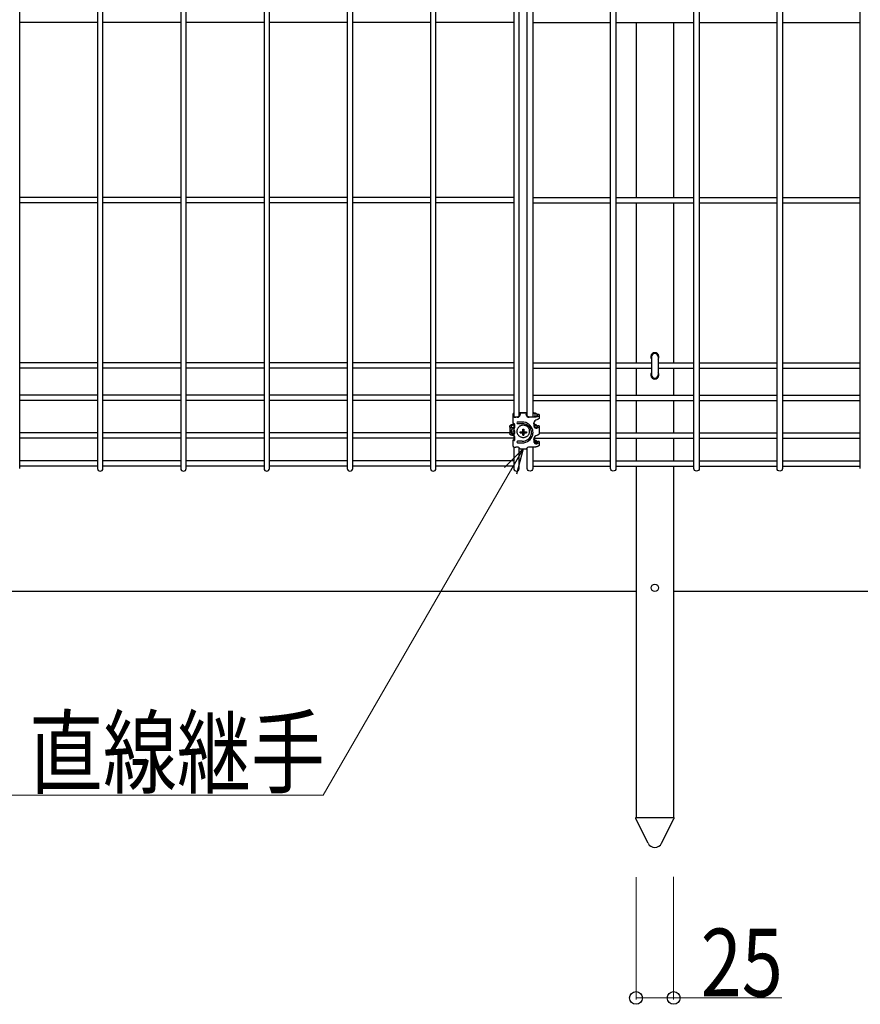
# Model space of a CAD drawing. Units: millimetres. Extents: x 250 to 8280, y 75 to 5795.
# Drawn here: x 4077 to 4635, y 2111 to 2766 of the extents above; entities that cross this region are included whole.
import ezdxf

# ---------------------------------------------------------------- set-up
doc = ezdxf.new("R2010")
doc.units = ezdxf.units.MM
doc.layers.add('YKK_A1', color=4, linetype='Continuous', lineweight=30)
doc.layers.add('YKK_D', color=6, linetype='Continuous', lineweight=13)
doc.styles.add('text-b', font='extslim2.shx', dxfattribs={"width": 0.8, "bigfont": 'extfont2.shx'})

msp = doc.modelspace()

# ---------------------------------------------------------------- linework, layer by layer
at = {"layer": 'YKK_A1'}
for p, q in [((4076.71, 2467.36), (4076.71, 3183.94)), ((4128.42, 3183.94), (4128.42, 2467.36)), ((4132.02, 2467.36), (4132.02, 3183.94)), ((4183.73, 3183.94), (4183.73, 2467.36)), ((4187.33, 2467.36), (4187.33, 3183.94)), ((4239.03, 3183.94), (4239.03, 2467.36)), ((4242.63, 2467.36), (4242.63, 3183.94)), ((4294.34, 3183.94), (4294.34, 2467.36)), ((4297.94, 2467.36), (4297.94, 3183.94)), ((4349.64, 3183.94), (4349.64, 2467.36)), ((4353.24, 2467.36), (4353.24, 3183.94)), ((4469.24, 2467.36), (4469.24, 3183.94)), ((4472.84, 3183.94), (4472.84, 2467.36)), ((4524.55, 2467.36), (4524.55, 3183.94)), ((4528.15, 3183.94), (4528.15, 2467.36)), ((4579.85, 2467.36), (4579.85, 3183.94)), ((4583.45, 3183.94), (4583.45, 2467.36)), ((4635.16, 2467.36), (4635.16, 3183.94)), ((4404.95, 2879.49), (4404.95, 2501.86)), ((4408.55, 2502.2), (4408.55, 2879.4)), ((4413.94, 2502.2), (4413.94, 2879.4)), ((4417.54, 2879.49), (4417.54, 2501.86)), ((4128.42, 2763.85), (4076.71, 2763.85)), ((4183.73, 2763.85), (4132.02, 2763.85)), ((4239.03, 2763.85), (4187.33, 2763.85)), ((4294.34, 2763.85), (4242.63, 2763.85)), ((4349.64, 2763.85), (4297.94, 2763.85)), ((4404.95, 2763.85), (4353.24, 2763.85)), ((4417.54, 2763.85), (4469.24, 2763.85)), ((4472.84, 2763.85), (4524.55, 2763.85)), ((4528.15, 2763.85), (4579.85, 2763.85)), ((4583.45, 2763.85), (4635.16, 2763.85)), ((4128.42, 2647.45), (4076.71, 2647.45)), ((4128.42, 2643.85), (4076.71, 2643.85)), ((4183.73, 2647.45), (4132.02, 2647.45)), ((4183.73, 2643.85), (4132.02, 2643.85)), ((4239.03, 2647.45), (4187.33, 2647.45)), ((4239.03, 2643.85), (4187.33, 2643.85)), ((4294.34, 2647.45), (4242.63, 2647.45)), ((4294.34, 2643.85), (4242.63, 2643.85)), ((4349.64, 2647.45), (4297.94, 2647.45)), ((4349.64, 2643.85), (4297.94, 2643.85)), ((4404.95, 2647.45), (4353.24, 2647.45)), ((4404.95, 2643.85), (4353.24, 2643.85)), ((4417.54, 2647.45), (4469.24, 2647.45)), ((4417.54, 2643.85), (4469.24, 2643.85)), ((4472.84, 2647.45), (4524.55, 2647.45)), ((4472.84, 2643.85), (4524.55, 2643.85)), ((4528.15, 2647.45), (4579.85, 2647.45)), ((4528.15, 2643.85), (4579.85, 2643.85)), ((4583.45, 2647.45), (4635.16, 2647.45)), ((4583.45, 2643.85), (4635.16, 2643.85)), ((4128.42, 2537.62), (4076.71, 2537.62)), ((4128.42, 2534.02), (4076.71, 2534.02)), ((4183.73, 2537.62), (4132.02, 2537.62)), ((4183.73, 2534.02), (4132.02, 2534.02)), ((4239.03, 2537.62), (4187.33, 2537.62)), ((4239.03, 2534.02), (4187.33, 2534.02)), ((4294.34, 2537.62), (4242.63, 2537.62)), ((4294.34, 2534.02), (4242.63, 2534.02)), ((4349.64, 2537.62), (4297.94, 2537.62)), ((4349.64, 2534.02), (4297.94, 2534.02)), ((4404.95, 2537.62), (4353.24, 2537.62)), ((4404.95, 2534.02), (4353.24, 2534.02)), ((4417.54, 2537.62), (4469.24, 2537.62)), ((4417.54, 2534.02), (4469.24, 2534.02)), ((4472.84, 2537.62), (4496.45, 2537.62)), ((4472.84, 2534.02), (4496.45, 2534.02)), ((4500.85, 2537.62), (4524.55, 2537.62)), ((4500.85, 2534.02), (4524.55, 2534.02)), ((4528.15, 2537.62), (4579.85, 2537.62)), ((4528.15, 2534.02), (4579.85, 2534.02)), ((4583.45, 2537.62), (4635.16, 2537.62)), ((4583.45, 2534.02), (4635.16, 2534.02)), ((4128.42, 2516.12), (4076.71, 2516.12)), ((4128.42, 2512.52), (4076.71, 2512.52)), ((4183.73, 2516.12), (4132.02, 2516.12)), ((4183.73, 2512.52), (4132.02, 2512.52)), ((4239.03, 2516.12), (4187.33, 2516.12)), ((4239.03, 2512.52), (4187.33, 2512.52)), ((4294.34, 2516.12), (4242.63, 2516.12)), ((4294.34, 2512.52), (4242.63, 2512.52)), ((4349.64, 2516.12), (4297.94, 2516.12)), ((4349.64, 2512.52), (4297.94, 2512.52)), ((4404.95, 2516.12), (4353.24, 2516.12)), ((4404.95, 2512.52), (4353.24, 2512.52)), ((4417.54, 2516.12), (4469.24, 2516.12)), ((4417.54, 2512.52), (4469.24, 2512.52)), ((4472.84, 2516.12), (4524.55, 2516.12)), ((4472.84, 2512.52), (4524.55, 2512.52)), ((4528.15, 2516.12), (4579.85, 2516.12)), ((4528.15, 2512.52), (4579.85, 2512.52)), ((4583.45, 2516.12), (4635.16, 2516.12)), ((4583.45, 2512.52), (4635.16, 2512.52)), ((4404.25, 2503.42), (4404.25, 2502.99)), ((4404.25, 2502.99), (4404.25, 2501.09)), ((4404.25, 2501.09), (4404.25, 2500.7)), ((4404.25, 2500.7), (4404.25, 2497.86)), ((4406.25, 2501.79), (4407.31, 2501.79)), ((4407.31, 2501.47), (4406.25, 2501.47)), ((4408.55, 2504.69), (4413.95, 2504.69)), ((4409.26, 2504.37), (4408.55, 2504.37)), ((4409.25, 2503.13), (4409.22, 2503.13)), ((4409.26, 2504.37), (4409.25, 2504.34)), ((4409.25, 2504.34), (4409.25, 2503.37)), ((4409.25, 2503.13), (4409.25, 2503.37)), ((4409.29, 2504.4), (4409.26, 2504.37)), ((4409.33, 2504.43), (4409.29, 2504.4)), ((4409.4, 2504.45), (4409.33, 2504.43)), ((4409.47, 2504.47), (4409.4, 2504.45)), ((4409.56, 2504.49), (4409.47, 2504.47)), ((4409.65, 2504.5), (4409.56, 2504.49)), ((4409.75, 2504.5), (4409.65, 2504.5)), ((4409.75, 2504.5), (4412.75, 2504.5)), ((4412.85, 2504.5), (4412.75, 2504.5)), ((4412.94, 2504.49), (4412.85, 2504.5)), ((4413.03, 2504.47), (4412.94, 2504.49)), ((4413.1, 2504.45), (4413.03, 2504.47)), ((4413.16, 2504.43), (4413.1, 2504.45)), ((4413.21, 2504.4), (4413.16, 2504.43)), ((4413.24, 2504.37), (4413.21, 2504.4)), ((4413.95, 2504.37), (4413.24, 2504.37)), ((4413.25, 2504.34), (4413.24, 2504.37)), ((4413.25, 2504.34), (4413.25, 2503.37)), ((4413.25, 2503.13), (4413.25, 2503.37)), ((4413.27, 2503.13), (4413.25, 2503.13)), ((4415.19, 2501.79), (4417.75, 2501.79)), ((4417.75, 2501.47), (4415.19, 2501.47)), ((4417.55, 2504.62), (4417.78, 2504.6)), ((4417.64, 2504.26), (4417.55, 2504.27)), ((4417.95, 2504.2), (4417.64, 2504.26)), ((4417.75, 2501.79), (4418.11, 2501.8)), ((4418.14, 2501.48), (4417.75, 2501.47)), ((4417.78, 2504.6), (4418.13, 2504.54)), ((4418.24, 2504.13), (4417.95, 2504.2)), ((4418.11, 2501.8), (4418.47, 2501.82)), ((4418.13, 2504.54), (4418.47, 2504.48)), ((4418.53, 2501.5), (4418.14, 2501.48)), ((4418.49, 2504.05), (4418.24, 2504.13)), ((4418.47, 2504.48), (4418.79, 2504.4)), ((4418.47, 2501.82), (4418.81, 2501.86)), ((4418.72, 2503.95), (4418.49, 2504.05)), ((4418.91, 2501.53), (4418.53, 2501.5)), ((4418.91, 2503.85), (4418.72, 2503.95)), ((4418.79, 2504.4), (4419.08, 2504.32)), ((4418.81, 2501.86), (4419.14, 2501.9)), ((4419.05, 2503.75), (4418.91, 2503.85)), ((4419.28, 2501.57), (4418.91, 2501.53)), ((4419.16, 2503.64), (4419.05, 2503.75)), ((4419.08, 2504.32), (4419.34, 2504.22)), ((4419.14, 2501.9), (4419.45, 2501.96)), ((4419.23, 2503.52), (4419.16, 2503.64)), ((4419.25, 2503.4), (4419.23, 2503.52)), ((4419.25, 2502.92), (4419.25, 2503.4)), ((4419.25, 2502.29), (4419.25, 2502.92)), ((4419.25, 2502.29), (4419.25, 2501.92)), ((4419.63, 2501.62), (4419.28, 2501.57)), ((4419.34, 2504.22), (4419.58, 2504.12)), ((4419.45, 2501.96), (4419.74, 2502.04)), ((4419.58, 2504.12), (4419.78, 2504.01)), ((4419.97, 2501.69), (4419.63, 2501.62)), ((4419.74, 2502.04), (4419.99, 2502.12)), ((4419.78, 2504.01), (4419.94, 2503.9)), ((4419.94, 2503.9), (4420.08, 2503.78)), ((4420.29, 2501.76), (4419.97, 2501.69)), ((4419.99, 2502.12), (4420.22, 2502.21)), ((4420.08, 2503.78), (4420.17, 2503.66)), ((4420.17, 2503.66), (4420.23, 2503.53)), ((4420.22, 2502.21), (4420.41, 2502.31)), ((4420.23, 2503.53), (4420.25, 2503.4)), ((4420.25, 2503.4), (4420.25, 2502.92)), ((4420.25, 2502.92), (4420.25, 2502.29)), ((4420.25, 2502.29), (4420.25, 2502.23)), ((4420.55, 2499.95), (4420.25, 2499.86)), ((4420.58, 2501.85), (4420.29, 2501.76)), ((4420.41, 2502.31), (4420.55, 2502.42)), ((4420.55, 2502.42), (4420.66, 2502.53)), ((4420.82, 2500.04), (4420.55, 2499.95)), ((4420.84, 2501.94), (4420.58, 2501.85)), ((4420.66, 2502.53), (4420.73, 2502.64)), ((4420.73, 2502.64), (4420.75, 2502.76)), ((4421.75, 2503.27), (4420.75, 2503.27)), ((4420.75, 2503.24), (4420.75, 2503.27)), ((4420.75, 2502.76), (4420.75, 2503.24)), ((4421.06, 2500.14), (4420.82, 2500.04)), ((4421.08, 2502.04), (4420.84, 2501.94)), ((4421.26, 2500.25), (4421.06, 2500.14)), ((4421.28, 2502.15), (4421.08, 2502.04)), ((4421.44, 2500.37), (4421.26, 2500.25)), ((4421.44, 2502.27), (4421.28, 2502.15)), ((4421.58, 2502.39), (4421.44, 2502.27)), ((4421.57, 2500.49), (4421.44, 2500.37)), ((4421.67, 2500.61), (4421.57, 2500.49)), ((4421.67, 2502.51), (4421.58, 2502.39)), ((4421.73, 2502.63), (4421.67, 2502.51)), ((4421.73, 2500.74), (4421.67, 2500.61)), ((4421.75, 2502.76), (4421.73, 2502.63)), ((4421.75, 2500.87), (4421.73, 2500.74)), ((4421.75, 2503.27), (4421.75, 2503.24)), ((4421.75, 2503.24), (4421.75, 2502.76)), ((4421.75, 2502.76), (4421.75, 2500.87)), ((4402.25, 2495.51), (4402.27, 2495.66)), ((4402.25, 2495.19), (4402.25, 2495.51)), ((4402.25, 2495.19), (4402.25, 2490.45)), ((4402.27, 2495.05), (4402.25, 2495.19)), ((4402.27, 2495.66), (4402.33, 2495.8)), ((4402.34, 2494.92), (4402.27, 2495.05)), ((4402.33, 2495.8), (4402.44, 2495.95)), ((4402.44, 2494.79), (4402.34, 2494.92)), ((4402.44, 2495.95), (4402.58, 2496.09)), ((4402.59, 2494.66), (4402.44, 2494.79)), ((4402.58, 2496.09), (4402.77, 2496.22)), ((4402.78, 2494.54), (4402.59, 2494.66)), ((4402.77, 2496.22), (4402.99, 2496.35)), ((4403.01, 2494.43), (4402.78, 2494.54)), ((4402.99, 2496.35), (4403.25, 2496.48)), ((4403.27, 2494.33), (4403.01, 2494.43)), ((4403.25, 2496.48), (4403.54, 2496.59)), ((4403.25, 2495.51), (4403.27, 2495.65)), ((4403.25, 2495.51), (4403.25, 2495.19)), ((4403.27, 2495.08), (4403.25, 2495.19)), ((4403.25, 2492.91), (4403.25, 2491.02)), ((4403.27, 2495.65), (4403.34, 2495.79)), ((4403.33, 2494.97), (4403.27, 2495.08)), ((4403.57, 2494.23), (4403.27, 2494.33)), ((4403.42, 2494.86), (4403.33, 2494.97)), ((4403.34, 2495.79), (4403.46, 2495.92)), ((4403.56, 2494.76), (4403.42, 2494.86)), ((4403.46, 2495.92), (4403.62, 2496.05)), ((4403.54, 2496.59), (4403.87, 2496.7)), ((4403.72, 2494.66), (4403.56, 2494.76)), ((4403.89, 2494.15), (4403.57, 2494.23)), ((4403.62, 2496.05), (4403.82, 2496.17)), ((4403.93, 2494.58), (4403.72, 2494.66)), ((4403.82, 2496.17), (4404.06, 2496.29)), ((4403.87, 2496.7), (4404.22, 2496.79)), ((4404.24, 2494.07), (4403.89, 2494.15)), ((4404.16, 2494.49), (4403.93, 2494.58)), ((4404.06, 2496.29), (4404.34, 2496.39)), ((4404.41, 2494.42), (4404.16, 2494.49)), ((4404.22, 2496.79), (4404.6, 2496.87)), ((4404.61, 2494.01), (4404.24, 2494.07)), ((4404.34, 2496.39), (4404.66, 2496.49)), ((4404.7, 2494.36), (4404.41, 2494.42)), ((4404.6, 2496.87), (4404.95, 2496.94)), ((4405, 2493.96), (4404.61, 2494.01)), ((4404.66, 2496.49), (4404.95, 2496.56)), ((4405, 2494.31), (4404.7, 2494.36)), ((4404.95, 2497.28), (4404.95, 2494.32)), ((4404.95, 2493.02), (4404.95, 2490.53)), ((4405.5, 2496.76), (4405.5, 2494.39)), ((4407.05, 2492.77), (4407.01, 2492.41)), ((4407.13, 2493.13), (4407.05, 2492.77)), ((4407.24, 2493.48), (4407.13, 2493.13)), ((4407.39, 2493.81), (4407.24, 2493.48)), ((4407.56, 2494.14), (4407.39, 2493.81)), ((4410.49, 2498.26), (4407.5, 2498.26)), ((4407.5, 2497.26), (4410.5, 2497.26)), ((4407.77, 2494.45), (4407.56, 2494.14)), ((4408, 2494.73), (4407.77, 2494.45)), ((4408.26, 2495), (4408, 2494.73)), ((4408.54, 2495.24), (4408.26, 2495)), ((4408.85, 2495.46), (4408.54, 2495.24)), ((4409.18, 2495.65), (4408.85, 2495.46)), ((4409.52, 2495.82), (4409.18, 2495.65)), ((4409.88, 2495.95), (4409.52, 2495.82)), ((4410.24, 2496.05), (4409.88, 2495.95)), ((4410.62, 2496.12), (4410.24, 2496.05)), ((4411, 2496.16), (4410.62, 2496.12)), ((4410.9, 2491.75), (4410.9, 2493.52)), ((4411.38, 2496.17), (4411, 2496.16)), ((4411.76, 2496.14), (4411.38, 2496.17)), ((4411.6, 2493.52), (4411.6, 2491.75)), ((4412.14, 2496.08), (4411.76, 2496.14)), ((4412.51, 2495.99), (4412.14, 2496.08)), ((4412.87, 2495.86), (4412.51, 2495.99)), ((4413.22, 2495.71), (4412.87, 2495.86)), ((4413.55, 2495.53), (4413.22, 2495.71)), ((4413.86, 2495.32), (4413.55, 2495.53)), ((4414.15, 2495.08), (4413.86, 2495.32)), ((4414.42, 2494.82), (4414.15, 2495.08)), ((4414.66, 2494.54), (4414.42, 2494.82)), ((4414.87, 2494.24), (4414.66, 2494.54)), ((4415.06, 2493.92), (4414.87, 2494.24)), ((4415.21, 2493.59), (4415.06, 2493.92)), ((4415.33, 2493.24), (4415.21, 2493.59)), ((4415.42, 2492.89), (4415.33, 2493.24)), ((4415.48, 2492.53), (4415.42, 2492.89)), ((4418.25, 2497.69), (4418.25, 2495.8)), ((4418.27, 2497.32), (4418.25, 2497.5)), ((4418.32, 2497.14), (4418.27, 2497.32)), ((4418.39, 2496.96), (4418.32, 2497.14)), ((4418.49, 2496.81), (4418.39, 2496.96)), ((4418.69, 2496.55), (4418.49, 2496.81)), ((4418.88, 2496.36), (4418.69, 2496.55)), ((4419.04, 2496.21), (4418.88, 2496.36)), ((4419.16, 2496.07), (4419.04, 2496.21)), ((4419.23, 2495.95), (4419.16, 2496.07)), ((4419.25, 2495.83), (4419.23, 2495.95)), ((4419.25, 2495.35), (4419.25, 2495.83)), ((4419.25, 2494.71), (4419.25, 2495.35)), ((4419.25, 2494.71), (4419.25, 2494.61)), ((4420.25, 2495.83), (4420.25, 2495.35)), ((4420.25, 2495.35), (4420.25, 2494.71)), ((4420.25, 2494.71), (4420.25, 2494.65)), ((4420.55, 2494.27), (4420.25, 2494.18)), ((4420.82, 2494.36), (4420.55, 2494.27)), ((4421.75, 2495.7), (4420.75, 2495.7)), ((4420.75, 2495.67), (4420.75, 2495.7)), ((4420.75, 2495.19), (4420.75, 2495.67)), ((4421.06, 2494.46), (4420.82, 2494.36)), ((4421.26, 2494.57), (4421.06, 2494.46)), ((4421.44, 2494.69), (4421.26, 2494.57)), ((4421.57, 2494.81), (4421.44, 2494.69)), ((4421.67, 2494.93), (4421.57, 2494.81)), ((4421.73, 2495.06), (4421.67, 2494.93)), ((4421.75, 2495.19), (4421.73, 2495.06)), ((4421.75, 2495.7), (4421.75, 2495.67)), ((4421.75, 2495.67), (4421.75, 2495.19)), ((4421.75, 2495.19), (4421.75, 2490.45)), ((4128.42, 2491.12), (4076.71, 2491.12)), ((4128.42, 2487.52), (4076.71, 2487.52)), ((4183.73, 2491.12), (4132.02, 2491.12)), ((4183.73, 2487.52), (4132.02, 2487.52)), ((4239.03, 2491.12), (4187.33, 2491.12)), ((4239.03, 2487.52), (4187.33, 2487.52)), ((4294.34, 2491.12), (4242.63, 2491.12)), ((4294.34, 2487.52), (4242.63, 2487.52)), ((4349.64, 2491.12), (4297.94, 2491.12)), ((4349.64, 2487.52), (4297.94, 2487.52)), ((4402.25, 2491.12), (4353.24, 2491.12)), ((4404.95, 2487.52), (4353.24, 2487.52)), ((4402.27, 2490.32), (4402.25, 2490.45)), ((4402.34, 2490.19), (4402.27, 2490.32)), ((4402.44, 2490.06), (4402.34, 2490.19)), ((4402.59, 2489.93), (4402.44, 2490.06)), ((4402.78, 2489.81), (4402.59, 2489.93)), ((4403.01, 2489.7), (4402.78, 2489.81)), ((4403.27, 2489.59), (4403.01, 2489.7)), ((4403.57, 2489.5), (4403.27, 2489.59)), ((4403.89, 2489.41), (4403.57, 2489.5)), ((4404.24, 2489.34), (4403.89, 2489.41)), ((4404.61, 2489.28), (4404.24, 2489.34)), ((4405, 2489.23), (4404.61, 2489.28)), ((4404.95, 2489.23), (4404.95, 2486.27)), ((4405.5, 2492.5), (4405.5, 2490.61)), ((4405.5, 2488.71), (4405.5, 2486.35)), ((4407.01, 2492.41), (4407, 2492.05)), ((4407, 2492.05), (4407.02, 2491.69)), ((4407.02, 2491.69), (4407.08, 2491.33)), ((4407.08, 2491.33), (4407.18, 2490.98)), ((4407.18, 2490.98), (4407.3, 2490.63)), ((4407.3, 2490.63), (4407.46, 2490.3)), ((4407.46, 2490.3), (4407.65, 2489.99)), ((4407.65, 2489.99), (4407.86, 2489.69)), ((4407.86, 2489.69), (4408.11, 2489.41)), ((4408.11, 2489.41), (4408.38, 2489.15)), ((4408.38, 2489.15), (4408.67, 2488.92)), ((4408.67, 2488.92), (4408.99, 2488.71)), ((4408.99, 2488.71), (4409.32, 2488.53)), ((4409.17, 2491.22), (4409.17, 2491.88)), ((4409.17, 2491.58), (4410.9, 2491.58)), ((4409.32, 2488.53), (4409.67, 2488.38)), ((4409.67, 2488.38), (4410.03, 2488.26)), ((4410.03, 2488.26), (4410.4, 2488.17)), ((4410.4, 2488.17), (4410.78, 2488.12)), ((4410.78, 2488.12), (4411.14, 2488.09)), ((4410.9, 2491.58), (4410.9, 2491.09)), ((4410.9, 2489.59), (4410.9, 2491.09)), ((4410.9, 2489.95), (4411.6, 2489.95)), ((4411.14, 2488.09), (4411.25, 2488.09)), ((4411.25, 2488.09), (4411.46, 2488.1)), ((4411.46, 2488.1), (4411.84, 2488.13)), ((4411.6, 2491.58), (4413.32, 2491.58)), ((4411.6, 2491.58), (4411.6, 2491.09)), ((4411.6, 2491.09), (4411.6, 2489.59)), ((4411.84, 2488.13), (4412.21, 2488.2)), ((4412.21, 2488.2), (4412.58, 2488.3)), ((4412.58, 2488.3), (4412.94, 2488.42)), ((4412.94, 2488.42), (4413.28, 2488.58)), ((4413.28, 2488.58), (4413.61, 2488.77)), ((4413.32, 2491.88), (4413.32, 2491.22)), ((4413.61, 2488.77), (4413.92, 2488.99)), ((4413.92, 2488.99), (4414.21, 2489.23)), ((4414.21, 2489.23), (4414.47, 2489.49)), ((4414.47, 2489.49), (4414.71, 2489.78)), ((4414.71, 2489.78), (4414.91, 2490.09)), ((4414.91, 2490.09), (4415.09, 2490.41)), ((4415.09, 2490.41), (4415.24, 2490.74)), ((4415.24, 2490.74), (4415.36, 2491.09)), ((4415.36, 2491.09), (4415.44, 2491.44)), ((4415.44, 2491.44), (4415.49, 2491.8)), ((4415.5, 2492.17), (4415.48, 2492.53)), ((4415.49, 2491.8), (4415.5, 2492.17)), ((4417.75, 2491.37), (4417.75, 2491.38)), ((4418.25, 2487.28), (4418.25, 2485.39)), ((4418.27, 2486.9), (4418.25, 2487.09)), ((4418.32, 2486.72), (4418.27, 2486.9)), ((4418.28, 2487.52), (4469.24, 2487.52)), ((4418.39, 2486.55), (4418.32, 2486.72)), ((4418.49, 2486.4), (4418.39, 2486.55)), ((4418.69, 2486.14), (4418.49, 2486.4)), ((4420.55, 2489.53), (4420.25, 2489.45)), ((4420.82, 2489.63), (4420.55, 2489.53)), ((4421.06, 2489.73), (4420.82, 2489.63)), ((4421.26, 2489.84), (4421.06, 2489.73)), ((4421.44, 2489.95), (4421.26, 2489.84)), ((4421.57, 2490.07), (4421.44, 2489.95)), ((4421.67, 2490.2), (4421.57, 2490.07)), ((4421.73, 2490.33), (4421.67, 2490.2)), ((4421.75, 2490.45), (4421.73, 2490.33)), ((4421.75, 2491.12), (4469.24, 2491.12)), ((4472.84, 2491.12), (4524.55, 2491.12)), ((4472.84, 2487.52), (4524.55, 2487.52)), ((4528.15, 2491.12), (4579.85, 2491.12)), ((4528.15, 2487.52), (4579.85, 2487.52)), ((4583.45, 2491.12), (4635.16, 2491.12)), ((4583.45, 2487.52), (4635.16, 2487.52)), ((4404.25, 2485.95), (4404.25, 2485.55)), ((4404.25, 2485.55), (4404.25, 2482.71)), ((4404.95, 2481.71), (4404.95, 2467.36)), ((4407.31, 2481.59), (4406.25, 2481.59)), ((4410.51, 2485.48), (4407.5, 2485.48)), ((4407.5, 2484.48), (4410.5, 2484.48)), ((4408.55, 2467.36), (4408.55, 2481.19)), ((4409.25, 2480.57), (4409.22, 2480.57)), ((4409.25, 2480.57), (4413.25, 2480.57)), ((4413.27, 2480.57), (4413.25, 2480.57)), ((4413.94, 2467.36), (4413.94, 2481.19)), ((4417.75, 2481.59), (4415.19, 2481.59)), ((4417.54, 2481.71), (4417.54, 2467.36)), ((4418.14, 2481.6), (4417.75, 2481.59)), ((4418.53, 2481.62), (4418.14, 2481.6)), ((4418.91, 2481.65), (4418.53, 2481.62)), ((4418.88, 2485.95), (4418.69, 2486.14)), ((4419.04, 2485.79), (4418.88, 2485.95)), ((4419.28, 2481.69), (4418.91, 2481.65)), ((4419.16, 2485.66), (4419.04, 2485.79)), ((4419.23, 2485.54), (4419.16, 2485.66)), ((4419.25, 2485.42), (4419.23, 2485.54)), ((4419.25, 2484.77), (4419.25, 2485.42)), ((4420.25, 2484.77), (4419.25, 2484.77)), ((4419.25, 2484.77), (4419.25, 2484.2)), ((4419.63, 2481.74), (4419.28, 2481.69)), ((4419.97, 2481.81), (4419.63, 2481.74)), ((4420.29, 2481.88), (4419.97, 2481.81)), ((4420.25, 2485.42), (4420.25, 2484.77)), ((4420.25, 2484.77), (4420.25, 2484.24)), ((4420.55, 2483.85), (4420.25, 2483.77)), ((4420.58, 2481.97), (4420.29, 2481.88)), ((4420.82, 2483.95), (4420.55, 2483.85)), ((4420.84, 2482.06), (4420.58, 2481.97)), ((4421.75, 2485.28), (4420.75, 2485.28)), ((4420.75, 2485.26), (4420.75, 2485.28)), ((4420.75, 2484.77), (4420.75, 2485.26)), ((4421.06, 2484.05), (4420.82, 2483.95)), ((4421.08, 2482.16), (4420.84, 2482.06)), ((4421.26, 2484.16), (4421.06, 2484.05)), ((4421.28, 2482.27), (4421.08, 2482.16)), ((4421.44, 2484.27), (4421.26, 2484.16)), ((4421.44, 2482.39), (4421.28, 2482.27)), ((4421.57, 2484.39), (4421.44, 2484.27)), ((4421.58, 2482.51), (4421.44, 2482.39)), ((4421.67, 2484.52), (4421.57, 2484.39)), ((4421.67, 2482.63), (4421.58, 2482.51)), ((4421.73, 2484.65), (4421.67, 2484.52)), ((4421.73, 2482.75), (4421.67, 2482.63)), ((4421.75, 2484.77), (4421.73, 2484.65)), ((4421.75, 2482.88), (4421.73, 2482.75)), ((4421.75, 2485.28), (4421.75, 2485.26)), ((4421.75, 2485.26), (4421.75, 2484.77)), ((4421.75, 2484.77), (4421.75, 2482.88)), ((4128.42, 2472.62), (4076.71, 2472.62)), ((4128.42, 2469.02), (4076.71, 2469.02)), ((4183.73, 2472.62), (4132.02, 2472.62)), ((4183.73, 2469.02), (4132.02, 2469.02)), ((4239.03, 2472.62), (4187.33, 2472.62)), ((4239.03, 2469.02), (4187.33, 2469.02)), ((4294.34, 2472.62), (4242.63, 2472.62)), ((4294.34, 2469.02), (4242.63, 2469.02)), ((4349.64, 2472.62), (4297.94, 2472.62)), ((4349.64, 2469.02), (4297.94, 2469.02)), ((4404.95, 2472.62), (4353.24, 2472.62)), ((4404.95, 2469.02), (4353.24, 2469.02)), ((4417.54, 2472.62), (4469.24, 2472.62)), ((4417.54, 2469.02), (4469.24, 2469.02)), ((4472.84, 2472.62), (4524.55, 2472.62)), ((4472.84, 2469.02), (4524.55, 2469.02)), ((4528.15, 2472.62), (4579.85, 2472.62)), ((4528.15, 2469.02), (4579.85, 2469.02)), ((4583.45, 2472.62), (4635.16, 2472.62)), ((4583.45, 2469.02), (4635.16, 2469.02)), ((4486.15, 2385.65), (2511.15, 2385.65)), ((6311.33, 2385.65), (4511.15, 2385.65))]:
    msp.add_line(p, q, dxfattribs=at)
at = {"layer": 'YKK_A1', "ltscale": 0.5}
for p, q in [((4486.15, 2763.85), (4486.15, 2647.45)), ((4511.15, 2763.85), (4511.15, 2647.45)), ((4486.15, 2643.85), (4486.15, 2537.62)), ((4511.15, 2643.85), (4511.15, 2537.62)), ((4496.45, 2541.63), (4496.45, 2529.63)), ((4500.85, 2541.63), (4500.85, 2529.63)), ((4486.15, 2534.02), (4486.15, 2516.12)), ((4511.15, 2534.02), (4511.15, 2516.12)), ((4486.15, 2512.52), (4486.15, 2491.12)), ((4511.15, 2512.52), (4511.15, 2491.12)), ((4486.15, 2487.52), (4486.15, 2472.62)), ((4511.15, 2487.52), (4511.15, 2472.62)), ((4486.15, 2469.02), (4486.15, 2235.7)), ((4511.15, 2469.02), (4511.15, 2235.63)), ((4485.95, 2234.63), (4485.95, 2235.63)), ((4485.95, 2235.63), (4511.35, 2235.63)), ((4494.19, 2218.37), (4485.95, 2234.63)), ((4503.11, 2218.37), (4511.35, 2234.63)), ((4511.35, 2235.63), (4511.35, 2234.63))]:
    msp.add_line(p, q, dxfattribs=at)
at = {"layer": 'YKK_A1'}
msp.add_circle((4498.65, 2388.15), 2.5, dxfattribs=at)
for centre, radius, start, end in [((4498.65, 2541.63), 2.75, 323.1301, 216.8699), ((4498.65, 2529.63), 2.75, 143.1301, 36.8699), ((4405.44, 2503.38), 1.19, 114.35554, 177.95002), ((4405.53, 2502.94), 1.29, 117.06109, 178.07145), ((4405.07, 2501.04), 0.823, 77.461, 176.69949), ((4405.1, 2500.67), 0.851, 79.89131, 178.46054), ((4406.24, 2510.68), 8.89, 263.6044, 270.06604), ((4406.24, 2513.57), 12.1, 265.28521, 270.02682), ((4407.34, 2503.37), 1.9, 269.13389, 352.82177), ((4407.35, 2503.78), 1.99, 269.02786, 340.96266), ((4415.16, 2503.37), 1.9, 187.17819, 270.86615), ((4415.15, 2503.78), 1.99, 199.11934, 270.89014), ((4420.66, 2497.47), 2.42, 99.83429, 174.72874), ((4418.77, 2501.49), 0.429, 64.00204, 128.93388), ((4403.61, 2492.9), 0.36, 66.97988, 178.20741), ((4405.87, 2501.72), 8.74, 255.93621, 264.25762), ((4404.83, 2497.88), 0.578, 182.09053, 262.25433), ((4406.1, 2507.71), 10.49, 262.58026, 263.95546), ((4404.96, 2496.74), 0.538, 2.31259, 85.99165), ((4405.08, 2494.72), 0.423, 259.45315, 0.08176), ((4405.06, 2494.4), 0.438, 261.90816, 359.69697), ((4404.96, 2492.48), 0.538, 2.31259, 85.99165), ((4407.5, 2497.76), 0.5, 90, 270), ((4410.63, 2491.1), 7.16, 13.90339, 91.15422), ((4410.63, 2491.1), 6.16, 13.90339, 91.24436), ((4411.25, 2508.63), 15.11, 268.67296, 271.32704), ((4411.24, 2491.37), 6.51, 346.332, 13.68549), ((4419.7, 2496.01), 1.46, 175.22823, 291.97497), ((4419.86, 2495.75), 1.61, 178.02839, 283.9352), ((4419.66, 2498.05), 1.42, 190.06953, 253.12351), ((4419.06, 2495.45), 1.25, 17.76334, 81.33253), ((4420.05, 2495.34), 0.72, 286.36859, 347.44271), ((4404.37, 2491.8), 1.12, 176.3585, 236.41893), ((4403.93, 2491.05), 0.684, 182.66109, 254.4832), ((4405.5, 2488.55), 3.33, 99.45518, 128.27252), ((4405.54, 2494.94), 4.45, 246.21699, 262.97011), ((4405.87, 2498.88), 8.74, 255.93621, 264.25762), ((4404.63, 2485.94), 0.385, 72.63304, 178.36928), ((4405.99, 2492.99), 6.8, 259.48344, 261.61938), ((4405.08, 2490.94), 0.423, 259.45315, 0.08176), ((4405.06, 2490.61), 0.438, 261.90816, 359.69697), ((4404.96, 2488.69), 0.538, 2.31259, 85.99165), ((4405.08, 2486.68), 0.423, 259.45315, 0.08176), ((4405.06, 2486.35), 0.438, 261.90816, 359.69697), ((4405.11, 2491.46), 0.392, 359.58858, 0.41142), ((4411.2, 2506.86), 15.12, 262.31274, 268.87409), ((4411.2, 2506.2), 15.12, 262.31274, 268.87409), ((4410.62, 2491.66), 7.18, 269.02271, 345.15695), ((4410.62, 2491.66), 6.18, 268.9466, 345.49442), ((4411.25, 2504.7), 15.11, 268.67296, 271.32704), ((4411.3, 2506.86), 15.12, 271.12591, 277.68726), ((4411.3, 2506.2), 15.12, 271.12591, 277.68726), ((4411.14, 2491.37), 5.61, 347.8871, 13.08841), ((4414.67, 2490.61), 2, 345.49442, 347.8871), ((4420.66, 2487.06), 2.42, 99.83429, 174.72874), ((4419.66, 2487.63), 1.42, 190.06953, 253.12351), ((4419.06, 2485.04), 1.25, 17.76334, 81.33253), ((4404.66, 2485.54), 0.41, 77.35871, 179.21537), ((4405.36, 2482.74), 1.11, 181.51158, 264.16698), ((4406.1, 2496.35), 10.49, 262.58026, 263.95546), ((4406.24, 2493.69), 12.1, 265.28521, 270.02682), ((4407.5, 2484.98), 0.5, 90, 270), ((4407.14, 2478.96), 2.64, 37.78577, 86.22751), ((4415.36, 2478.96), 2.64, 93.77241, 142.21431), ((4419.7, 2485.59), 1.46, 175.22823, 291.97497), ((4419.86, 2485.33), 1.61, 178.02839, 283.9352), ((4420.05, 2484.93), 0.72, 286.36859, 347.44271)]:
    msp.add_arc(centre, radius, start, end, dxfattribs=at)
at = {"layer": 'YKK_A1', "ltscale": 0.5}
for centre, radius, start, end in [((4498.65, 2541.63), 2.2, 0, 180), ((4498.65, 2529.63), 2.2, 180, 0), ((4498.65, 2220.63), 5, 206.87405, 333.12595)]:
    msp.add_arc(centre, radius, start, end, dxfattribs=at)
at = {"layer": 'YKK_A1'}
for centre in [(4130.22, 2467.36), (4185.53, 2467.36), (4240.83, 2467.36), (4296.14, 2467.36), (4351.44, 2467.36), (4406.75, 2467.36)]:
    msp.add_ellipse(centre, major_axis=(1.8, 0), ratio=0.950449, start_param=3.141593, end_param=6.283185, dxfattribs=at)
at = {"layer": 'YKK_A1', "extrusion": (0, 0, -1)}
for centre in [(4415.74, 2467.36), (4471.04, 2467.36), (4526.35, 2467.36), (4581.65, 2467.36)]:
    msp.add_ellipse(centre, major_axis=(-1.8, 0), ratio=0.950449, start_param=3.141593, end_param=6.283185, dxfattribs=at)
at = {"layer": 'YKK_D', "linetype": 'ByBlock', "lineweight": -2}
for p, q in [((4398.81, 2468.13), (4411.25, 2480.57)), ((4411.25, 2480.57), (4402.75, 2465.85)), ((4411.25, 2480.57), (4406.7, 2463.57))]:
    msp.add_line(p, q, dxfattribs=at)
at = {"layer": 'YKK_D'}
for p, q in [((4402.75, 2465.85), (4278.38, 2250.44)), ((4278.38, 2250.44), (4066.35, 2250.44)), ((4486.15, 2195.98), (4486.15, 2114.65)), ((4511.15, 2196.18), (4511.15, 2114.65)), ((4486.15, 2115.65), (4511.15, 2115.65)), ((4511.15, 2115.65), (4582.95, 2115.65))]:
    msp.add_line(p, q, dxfattribs=at)
at = {"layer": 'YKK_D', "linetype": 'ByBlock', "lineweight": -2}
for centre in [(4486.15, 2115.65), (4511.15, 2115.65)]:
    msp.add_circle(centre, 4.25, dxfattribs=at)

# ---------------------------------------------------------------- texts
at = {"layer": 'YKK_D', "style": 'text-b', "width": 0.8}
for s, p in [('直線継手', (4082.95, 2256.19)), ('25', (4529.15, 2116.65))]:
    msp.add_text(s, height=45, dxfattribs=at).set_placement(p)

doc.saveas('drawing.dxf')
